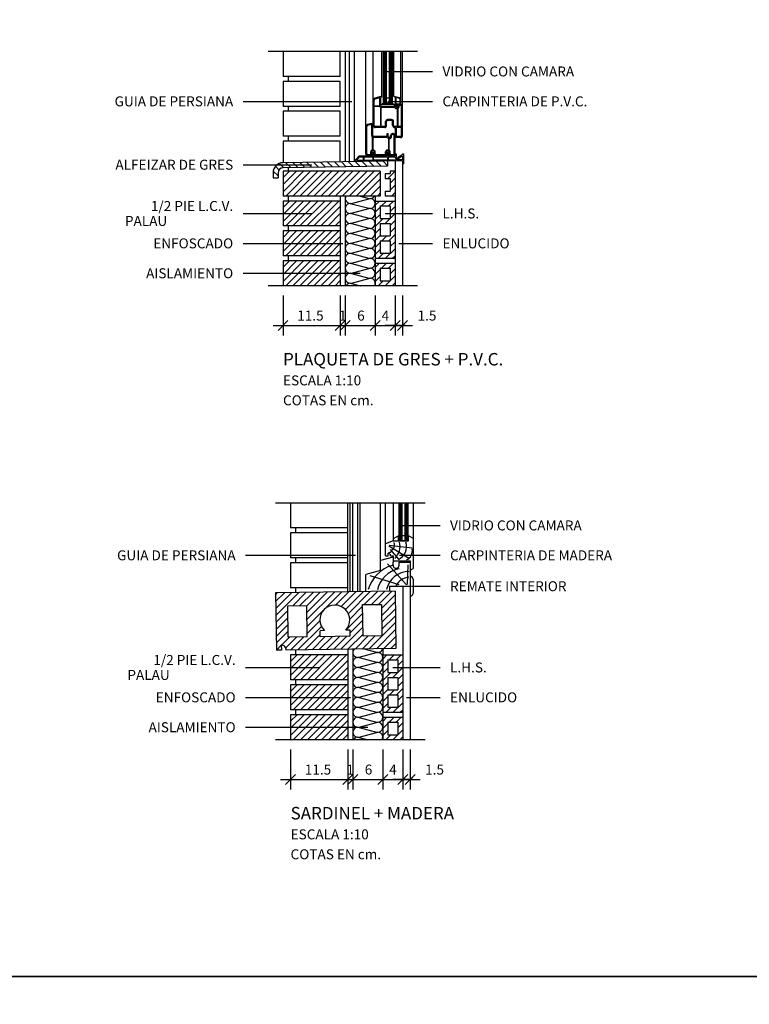
# Model space of a CAD drawing. Units: millimetres. Extents: x 134 to 1619, y -960 to 857.
# Drawn here: x 738 to 884, y 84 to 282 of the extents above; entities that cross this region are included whole.
import ezdxf
from ezdxf.enums import TextEntityAlignment as Align

# ---------------------------------------------------------------- set-up
doc = ezdxf.new("R2010")
doc.units = ezdxf.units.MM
doc.layers.add('Capa1', color=1, linetype='Continuous')
doc.layers.add('PALAU', color=7, linetype='Continuous')
doc.styles.add('ROMANS', font='ROMANS')
doc.dimstyles.new('ISO-25', dxfattribs={"dimtxt": 2.5, "dimasz": 2.5, "dimexe": 1.25, "dimexo": 0.625, "dimtad": 1, "dimtxsty": 'Standard', "dimcen": 2.5, "dimadec": 0, "dimazin": 0, "dimtfac": 1, "dimtmove": 0, "dimatfit": 3, "dimfxl": 0, "dimarcsym": 0})

# ---------------------------------------------------------------- blocks, each defined once
blk = doc.blocks.new('*D180')
at = {"color": 0, "linetype": 'ByBlock'}
for p, q in [((92.37, -0.03), (92.37, -8.03)), ((96.37, -0.03), (96.37, -8.03)), ((91.37, -7.03), (93.37, -5.03)), ((95.37, -7.03), (97.37, -5.03)), ((90.37, -6.03), (98.37, -6.03))]:
    blk.add_line(p, q, dxfattribs=at)
at = {"layer": 'DEFPOINTS', "color": 0, "linetype": 'ByBlock'}
for p in [(92.37, 1.97), (96.37, 1.97), (96.37, -6.03)]:
    blk.add_point(p, dxfattribs=at)
at = {"color": 0, "linetype": 'ByBlock', "style": 'ROMANS'}
blk.add_text('4', height=2, dxfattribs=at).set_placement((93.66, -5.03))
blk = doc.blocks.new('*D179')
at = {"color": 0, "linetype": 'ByBlock'}
for p, q in [((86.37, -0.03), (86.37, -8.03)), ((92.37, -0.03), (92.37, -8.03)), ((85.37, -7.03), (87.37, -5.03)), ((91.37, -7.03), (93.37, -5.03)), ((84.37, -6.03), (94.37, -6.03))]:
    blk.add_line(p, q, dxfattribs=at)
at = {"layer": 'DEFPOINTS', "color": 0, "linetype": 'ByBlock'}
for p in [(86.37, 1.97), (92.37, 1.97), (92.37, -6.03)]:
    blk.add_point(p, dxfattribs=at)
at = {"color": 0, "linetype": 'ByBlock', "style": 'ROMANS'}
blk.add_text('6', height=2, dxfattribs=at).set_placement((88.75, -5.03))
blk = doc.blocks.new('*D178')
at = {"color": 0, "linetype": 'ByBlock'}
for p, q in [((5.65, -0.03), (5.65, -8.03)), ((17.15, -0.03), (17.15, -8.03)), ((4.65, -7.03), (6.65, -5.03)), ((16.15, -7.03), (18.15, -5.03)), ((3.65, -6.03), (19.15, -6.03))]:
    blk.add_line(p, q, dxfattribs=at)
at = {"layer": 'DEFPOINTS', "color": 0, "linetype": 'ByBlock'}
for p in [(5.65, 1.97), (17.15, 1.97), (17.15, -6.03)]:
    blk.add_point(p, dxfattribs=at)
at = {"color": 0, "linetype": 'ByBlock', "style": 'ROMANS'}
blk.add_text('11.5', height=2, dxfattribs=at).set_placement((8.5, -5.03))
blk = doc.blocks.new('*D181')
at = {"color": 0, "linetype": 'ByBlock'}
for p, q in [((96.37, -0.03), (96.37, -8.03)), ((97.87, -0.03), (97.87, -8.03)), ((95.37, -7.03), (97.37, -5.03)), ((96.87, -7.03), (98.87, -5.03)), ((98.37, -6.03), (94.37, -6.03)), ((95.87, -6.03), (99.87, -6.03))]:
    blk.add_line(p, q, dxfattribs=at)
at = {"layer": 'DEFPOINTS', "color": 0, "linetype": 'ByBlock'}
for p in [(96.37, 1.97), (97.87, 1.97), (97.87, -6.03)]:
    blk.add_point(p, dxfattribs=at)
at = {"color": 0, "linetype": 'ByBlock', "style": 'ROMANS'}
blk.add_text('1.5', height=2, dxfattribs=at).set_placement((100.87, -5.03))
blk = doc.blocks.new('*D196')
at = {"color": 0, "linetype": 'ByBlock'}
for p, q in [((92.37, -0.03), (92.37, -8.03)), ((96.37, -0.03), (96.37, -8.03)), ((91.37, -7.03), (93.37, -5.03)), ((95.37, -7.03), (97.37, -5.03)), ((90.37, -6.03), (98.37, -6.03))]:
    blk.add_line(p, q, dxfattribs=at)
at = {"layer": 'DEFPOINTS', "color": 0, "linetype": 'ByBlock'}
for p in [(92.37, 1.97), (96.37, 1.97), (96.37, -6.03)]:
    blk.add_point(p, dxfattribs=at)
at = {"color": 0, "linetype": 'ByBlock', "style": 'ROMANS'}
blk.add_text('4', height=2, dxfattribs=at).set_placement((93.66, -5.03))
blk = doc.blocks.new('*D195')
at = {"color": 0, "linetype": 'ByBlock'}
for p, q in [((86.37, -0.03), (86.37, -8.03)), ((92.37, -0.03), (92.37, -8.03)), ((85.37, -7.03), (87.37, -5.03)), ((91.37, -7.03), (93.37, -5.03)), ((84.37, -6.03), (94.37, -6.03))]:
    blk.add_line(p, q, dxfattribs=at)
at = {"layer": 'DEFPOINTS', "color": 0, "linetype": 'ByBlock'}
for p in [(86.37, 1.97), (92.37, 1.97), (92.37, -6.03)]:
    blk.add_point(p, dxfattribs=at)
at = {"color": 0, "linetype": 'ByBlock', "style": 'ROMANS'}
blk.add_text('6', height=2, dxfattribs=at).set_placement((88.75, -5.03))
blk = doc.blocks.new('*D194')
at = {"color": 0, "linetype": 'ByBlock'}
for p, q in [((5.65, -0.03), (5.65, -8.03)), ((17.15, -0.03), (17.15, -8.03)), ((4.65, -7.03), (6.65, -5.03)), ((16.15, -7.03), (18.15, -5.03)), ((3.65, -6.03), (19.15, -6.03))]:
    blk.add_line(p, q, dxfattribs=at)
at = {"layer": 'DEFPOINTS', "color": 0, "linetype": 'ByBlock'}
for p in [(5.65, 1.97), (17.15, 1.97), (17.15, -6.03)]:
    blk.add_point(p, dxfattribs=at)
at = {"color": 0, "linetype": 'ByBlock', "style": 'ROMANS'}
blk.add_text('11.5', height=2, dxfattribs=at).set_placement((8.5, -5.03))
blk = doc.blocks.new('*D197')
at = {"color": 0, "linetype": 'ByBlock'}
for p, q in [((96.37, -0.03), (96.37, -8.03)), ((97.87, -0.03), (97.87, -8.03)), ((95.37, -7.03), (97.37, -5.03)), ((96.87, -7.03), (98.87, -5.03)), ((98.37, -6.03), (94.37, -6.03)), ((95.87, -6.03), (99.87, -6.03))]:
    blk.add_line(p, q, dxfattribs=at)
at = {"layer": 'DEFPOINTS', "color": 0, "linetype": 'ByBlock'}
for p in [(96.37, 1.97), (97.87, 1.97), (97.87, -6.03)]:
    blk.add_point(p, dxfattribs=at)
at = {"color": 0, "linetype": 'ByBlock', "style": 'ROMANS'}
blk.add_text('1.5', height=2, dxfattribs=at).set_placement((100.87, -5.03))
blk = doc.blocks.new('Pgpvc')
at = {"layer": 'PALAU'}
for p, q in [((27, 47), (-3, 47)), ((27, 47), (-3, 47)), ((0, 47), (0, 42)), ((11.5, 42), (11.5, 47)), ((12.5, 47), (12.5, 24.873)), ((13.3, 47), (13.3, 24.885)), ((14.3, 47), (14.3, 24.9)), ((16.6, 26.445), (16.6, 47)), ((18.1, 32.145), (18.1, 47)), ((19.85, 37.838), (19.85, 47)), ((20.15, 36.645), (20.15, 47)), ((20.35, 36.645), (20.35, 47)), ((20.55, 36.645), (20.55, 47)), ((20.75, 36.645), (20.75, 47)), ((21.35, 36.645), (21.35, 47)), ((21.55, 36.645), (21.55, 47)), ((21.75, 36.645), (21.75, 47)), ((21.95, 36.645), (21.95, 47)), ((22.25, 37.942), (22.25, 47)), ((23.617, 36.345), (23.617, 47)), ((24, 30.145), (24, 47)), ((11.5, 42), (0, 42)), ((1, 42), (1, 41)), ((20.45, 43), (30, 43)), ((11.5, 41), (0, 41)), ((0, 41), (0, 36)), ((11.5, 36), (11.5, 41)), ((19.85, 38.045), (18.396, 37.656)), ((19.4, 37.717), (18.448, 37.462)), ((19.4, 36.145), (19.4, 37.717)), ((19.85, 37.838), (19.6, 37.771)), ((19.6, 36.145), (19.6, 37.771)), ((21.35, 37.645), (20.75, 37.645)), ((22.25, 38.045), (23.617, 37.679)), ((22.25, 37.942), (22.6, 37.848)), ((22.6, 36.718), (22.6, 37.848)), ((22.7, 37.821), (23.517, 37.602)), ((22.7, 36.718), (22.7, 37.821)), ((23.517, 36.445), (23.517, 37.602)), ((-8, 37), (13.8, 37)), ((11.5, 36), (0, 36)), ((1, 36), (1, 35)), ((18.3, 36.045), (18.3, 37.269)), ((19.413, 36.045), (18.3, 36.045)), ((19.454, 35.945), (18.3, 35.945)), ((18.3, 32.145), (18.3, 35.945)), ((22.653, 36.345), (19.6, 36.345)), ((19.6, 31.945), (19.6, 35.799)), ((19.7, 31.945), (19.7, 35.758)), ((22.4, 35.945), (19.8, 35.945)), ((22.454, 35.745), (19.8, 35.745)), ((20.05, 36.445), (20.05, 36.645)), ((22.05, 36.645), (20.05, 36.645)), ((20.25, 36.445), (20.05, 36.445)), ((20.25, 36.345), (20.25, 36.445)), ((21.25, 36.445), (20.85, 36.445)), ((20.85, 36.345), (20.85, 36.445)), ((21.05, 37), (30, 37)), ((21.25, 36.345), (21.25, 36.445)), ((22.05, 36.445), (21.85, 36.445)), ((21.85, 36.345), (21.85, 36.445)), ((22.05, 36.445), (22.05, 36.645)), ((22.4, 35.945), (22.4, 36.345)), ((22.5, 36.345), (22.6, 36.718)), ((22.6, 35.945), (22.6, 36.345)), ((22.653, 36.345), (22.603, 36.159)), ((22.684, 35.974), (22.616, 36.079)), ((22.627, 36.445), (22.7, 36.718)), ((23.517, 36.445), (22.627, 36.445)), ((22.684, 35.974), (22.803, 35.974)), ((22.757, 36.345), (22.711, 36.176)), ((22.803, 35.974), (22.724, 36.096)), ((22.943, 36.345), (22.757, 36.345)), ((22.9, 35.745), (22.8, 35.745)), ((22.897, 35.974), (22.976, 36.096)), ((22.897, 35.974), (23.016, 35.974)), ((22.943, 36.345), (22.989, 36.176)), ((23.016, 35.974), (23.084, 36.079)), ((23.047, 36.345), (23.097, 36.159)), ((23.6, 36.345), (23.047, 36.345)), ((23.1, 35.945), (23.1, 36.345)), ((23.1, 31.945), (23.1, 35.599)), ((23.6, 36.145), (23.3, 36.145)), ((23.3, 35.945), (23.3, 36.145)), ((23.8, 31.945), (23.8, 35.945)), ((11.5, 35), (0, 35)), ((0, 35), (0, 30)), ((11.5, 30), (11.5, 35)), ((22.9, 35.545), (22.8, 35.545)), ((23, 31.945), (23, 35.558)), ((16.8, 26.445), (16.8, 31.936)), ((18.1, 32.645), (16.896, 32.323)), ((17.8, 32.358), (16.948, 32.129)), ((17.8, 30.145), (17.8, 32.358)), ((18.1, 32.438), (18, 32.411)), ((18, 30.145), (18, 32.411)), ((19.6, 31.945), (18.5, 31.945)), ((20.4, 31.745), (18.5, 31.745)), ((20.4, 31.945), (19.7, 31.945)), ((20.6, 32.145), (20.6, 32.945)), ((20.8, 32.145), (20.8, 32.945)), ((21.8, 33.345), (21, 33.345)), ((21.8, 33.145), (21, 33.145)), ((22, 32.145), (22, 32.945)), ((22.2, 32.145), (22.2, 32.945)), ((23.8, 31.945), (22.4, 31.945)), ((22.6, 31.745), (22.4, 31.745)), ((22.6, 29.945), (22.6, 31.745)), ((22.8, 29.945), (22.8, 31.745)), ((23.8, 31.745), (22.8, 31.745)), ((23.8, 30.145), (23.8, 31.745)), ((11.5, 30), (0, 30)), ((1, 30), (1, 29)), ((17.991, 27.245), (17.991, 29.804)), ((18.091, 27.245), (18.091, 29.774)), ((20.9, 29.945), (18.2, 29.945)), ((20.954, 29.745), (18.2, 29.745)), ((20.9, 29.945), (20.9, 30.545)), ((20.9, 30.545), (21.1, 30.545)), ((21.1, 29.945), (21.1, 30.545)), ((21.4, 29.745), (21.3, 29.745)), ((21.6, 29.945), (21.6, 30.145)), ((21.8, 29.945), (21.8, 30.145)), ((22.1, 30.545), (22, 30.545)), ((22.1, 30.345), (22, 30.345)), ((22.3, 26.445), (22.3, 30.145)), ((22.5, 26.445), (22.5, 30.145)), ((22.6, 29.945), (22.5, 29.945)), ((23.6, 29.745), (22.5, 29.745)), ((23.6, 29.945), (22.8, 29.945)), ((11.5, 29), (0, 29)), ((0, 29), (0, 24.685)), ((11.5, 24.858), (11.5, 29)), ((21.213, 27.229), (21.213, 29.555)), ((21.4, 29.545), (21.3, 29.545)), ((21.313, 27.184), (21.313, 29.555)), ((14.3, 24.9), (15.261, 26.045)), ((14.734, 25.106), (15.354, 25.845)), ((15.261, 26.045), (17.934, 26.045)), ((15.354, 25.845), (16.1, 25.845)), ((16.1, 25.845), (16.1, 25.134)), ((16.2, 25.845), (16.2, 25.136)), ((16.2, 25.845), (18, 25.845)), ((17.4, 26.245), (17, 26.245)), ((17.6, 26.445), (17.6, 26.845)), ((17.8, 26.445), (17.8, 26.845)), ((17.934, 26.045), (17.803, 26.534)), ((17.905, 26.752), (17.816, 26.614)), ((17.905, 26.752), (18.025, 26.752)), ((18.038, 26.045), (17.911, 26.517)), ((18.025, 26.752), (17.924, 26.597)), ((18.1, 27.045), (18, 27.045)), ((18, 25.845), (18, 25.178)), ((18.038, 26.045), (18.062, 26.045)), ((18.062, 26.045), (18.189, 26.517)), ((18.075, 26.752), (18.176, 26.597)), ((18.075, 26.752), (18.195, 26.752)), ((18.1, 27.245), (18.091, 27.245)), ((18.1, 25.845), (18.1, 25.179)), ((18.1, 25.845), (21, 25.845)), ((18.166, 26.045), (18.297, 26.534)), ((18.166, 26.045), (20.934, 26.045)), ((18.195, 26.752), (18.284, 26.614)), ((18.3, 26.445), (18.3, 26.845)), ((18.5, 26.445), (18.5, 26.845)), ((20.4, 26.245), (18.7, 26.245)), ((20.6, 26.445), (20.6, 26.845)), ((20.8, 26.445), (20.8, 26.845)), ((20.934, 26.045), (20.803, 26.534)), ((20.905, 26.752), (20.816, 26.614)), ((20.905, 26.752), (21.025, 26.752)), ((21.038, 26.045), (20.911, 26.517)), ((21.025, 26.752), (20.924, 26.597)), ((21, 27.245), (21.1, 27.245)), ((21, 27.045), (21.1, 27.045)), ((21, 25.845), (21, 25.223)), ((21.038, 26.045), (21.062, 26.045)), ((21.062, 26.045), (21.189, 26.517)), ((21.075, 26.752), (21.176, 26.597)), ((21.075, 26.752), (21.195, 26.752)), ((21.1, 25.845), (21.1, 25.224)), ((21.1, 25.845), (22.5, 25.845)), ((21.166, 26.045), (21.297, 26.534)), ((21.166, 26.045), (22.5, 26.045)), ((21.195, 26.752), (21.284, 26.614)), ((21.3, 26.445), (21.3, 26.845)), ((21.5, 26.445), (21.5, 26.845)), ((22.1, 26.245), (21.7, 26.245)), ((22.5, 26.445), (22.5, 26.045)), ((22.5, 26.445), (22.7, 26.445)), ((22.5, 25.845), (22.5, 25.809)), ((22.7, 26.445), (22.7, 25.809)), ((23.911, 26.244), (23.011, 25.643)), ((23.844, 25.959), (23.122, 25.476)), ((24, 26.445), (24, 26.41)), ((24, 26.445), (24.2, 26.445)), ((24, 25.876), (24, 25.268)), ((24.2, 26.445), (24.2, 24.493)), ((-8, 24.285), (5.75, 24.285)), ((-0.82, 23.258), (-1.532, 23.97)), ((0.165, 23.687), (-0.705, 24.557)), ((24, 25.045), (-0.03, 24.685)), ((21, 24), (-0.015, 23.685)), ((1.558, 23.708), (0.573, 24.694)), ((2.951, 23.729), (1.966, 24.715)), ((4.345, 23.75), (3.359, 24.736)), ((5.738, 23.771), (4.753, 24.756)), ((7.131, 23.792), (6.146, 24.777)), ((8.524, 23.813), (7.539, 24.798)), ((9.918, 23.834), (8.932, 24.819)), ((11.311, 23.855), (10.326, 24.84)), ((12.704, 23.876), (11.719, 24.861)), ((14.098, 23.896), (13.112, 24.882)), ((15.491, 23.917), (14.506, 24.903)), ((16.1, 25.134), (14.734, 25.106)), ((16.884, 23.938), (15.899, 24.924)), ((18, 25.178), (16.2, 25.136)), ((18.278, 23.959), (17.292, 24.944)), ((21, 25.223), (18.1, 25.179)), ((19.671, 23.98), (18.686, 24.965)), ((21, 24.065), (20.079, 24.986)), ((21, 25), (21, 24)), ((22.791, 25.25), (21.1, 25.224)), ((22.5, 25.023), (22.5, 0)), ((22.791, 25.424), (22.791, 25.25)), ((22.891, 25.409), (22.891, 25.251)), ((24, 25.268), (22.891, 25.251)), ((24, 25.045), (24, 0)), ((24, 24.493), (24.2, 24.493)), ((-2, 22.685), (-2, 21.655)), ((-1, 22.024), (-1.975, 22.999)), ((-1, 22.685), (-1, 21.655)), ((0, 23), (0, 18)), ((19.5, 23), (0, 23)), ((0, 18.867), (4.133, 23)), ((0, 20.281), (2.719, 23)), ((0, 21.696), (1.304, 23)), ((0.547, 18), (5.547, 23)), ((1, 23.7), (1, 23)), ((1.961, 18), (6.961, 23)), ((3.376, 18), (8.376, 23)), ((4.79, 18), (9.79, 23)), ((6.204, 18), (11.204, 23)), ((7.618, 18), (12.618, 23)), ((9.032, 18), (14.032, 23)), ((10.447, 18), (15.447, 23)), ((11.861, 18), (16.861, 23)), ((13.275, 18), (18.275, 23)), ((14.689, 18), (19.5, 22.811)), ((19.5, 23), (19.5, 18)), ((20.5, 22.5), (20.5, 21.5)), ((20.5, 22.5), (21.5, 22.5)), ((21.018, 21.5), (22.5, 22.982)), ((22.5, 23), (21.5, 23)), ((21.5, 23), (21.5, 22.5)), ((-2, 21.655), (-1, 21.655)), ((16.103, 18), (19.5, 21.397)), ((17.518, 18), (19.5, 19.982)), ((20.5, 21.5), (21.5, 21.5)), ((21.5, 20.568), (22.5, 21.568)), ((21.5, 21.5), (21.5, 19)), ((21.5, 19.154), (22.5, 20.154)), ((19.5, 18), (0, 18)), ((1, 18), (1, 17)), ((11.5, 18), (11.5, 0)), ((12.5, 18), (12.5, 0)), ((15.5, 18), (17.241, 17.534)), ((18.5, 18), (18.5, 0)), ((18.932, 18), (19.5, 18.568)), ((20.5, 19), (21.5, 19)), ((20.5, 19), (20.5, 18)), ((22.5, 18), (20.5, 18)), ((21.76, 18), (22.5, 18.74)), ((21.76, 18), (22.5, 18.74)), ((11.5, 17), (0, 17)), ((0, 17), (0, 12)), ((0, 15.696), (1.304, 17)), ((0, 14.281), (2.719, 17)), ((0, 12.867), (4.133, 17)), ((0.547, 12), (5.547, 17)), ((1.961, 12), (6.961, 17)), ((3.376, 12), (8.376, 17)), ((4.79, 12), (9.79, 17)), ((6.204, 12), (11.204, 17)), ((7.618, 12), (11.5, 15.882)), ((13.758, 16.534), (17.241, 17.466)), ((13.758, 16.466), (17.241, 15.534)), ((18.5, 17), (22.5, 17)), ((18.5, 16.154), (19.346, 17)), ((19.5, 16), (21.5, 16)), ((19.5, 16), (19.5, 13.5)), ((19.76, 16), (20.76, 17)), ((21.175, 16), (22.175, 17)), ((21.5, 16), (21.5, 13.5)), ((21.5, 14.911), (22.5, 15.911)), ((-8, 14.5), (5.75, 14.5)), ((9.032, 12), (11.5, 14.468)), ((13.758, 14.534), (17.241, 15.466)), ((13.758, 14.466), (17.241, 13.534)), ((18.5, 14.74), (19.5, 15.74)), ((18.5, 13.325), (19.5, 14.325)), ((20.5, 14.5), (30, 14.5)), ((20.503, 12.5), (22.5, 14.497)), ((11.5, 12), (0, 12)), ((1, 12), (1, 11)), ((10.447, 12), (11.5, 13.053)), ((13.758, 12.534), (17.241, 13.466)), ((13.758, 12.466), (17.241, 11.534)), ((18.5, 11.911), (20.089, 13.5)), ((19.5, 13.5), (21.5, 13.5)), ((19.5, 12.5), (19.5, 10)), ((19.5, 12.5), (21.5, 12.5)), ((21.5, 12.083), (22.5, 13.083)), ((21.5, 12.5), (21.5, 10)), ((11.5, 11), (0, 11)), ((0, 11), (0, 6)), ((0, 6.867), (4.133, 11)), ((0, 8.281), (2.719, 11)), ((0, 9.696), (1.304, 11)), ((0.547, 6), (5.547, 11)), ((1.961, 6), (6.961, 11)), ((3.376, 6), (8.376, 11)), ((4.79, 6), (9.79, 11)), ((6.204, 6), (11.204, 11)), ((7.618, 6), (11.5, 9.882)), ((13.758, 10.534), (17.241, 11.466)), ((13.758, 10.466), (17.241, 9.534)), ((18.5, 10.497), (19.5, 11.497)), ((18.5, 9.083), (19.5, 10.083)), ((19.5, 10), (21.5, 10)), ((19.831, 9), (20.831, 10)), ((21.246, 9), (22.5, 10.254)), ((21.5, 10.669), (22.5, 11.669)), ((-8, 8.5), (12, 8.5)), ((9.032, 6), (11.5, 8.468)), ((13.758, 8.534), (17.241, 9.466)), ((13.758, 8.466), (17.241, 7.534)), ((18.5, 7.669), (19.5, 8.669)), ((19.5, 9), (19.5, 6.5)), ((19.5, 9), (21.5, 9)), ((21.5, 9), (21.5, 6.5)), ((21.5, 7.84), (22.5, 8.84)), ((23.25, 8.5), (30, 8.5)), ((11.5, 6), (0, 6)), ((1, 6), (1, 5)), ((10.447, 6), (11.5, 7.053)), ((13.758, 6.534), (17.241, 7.466)), ((13.758, 6.466), (17.241, 5.534)), ((18.5, 6.254), (19.5, 7.254)), ((19.16, 5.5), (20.16, 6.5)), ((19.5, 6.5), (21.5, 6.5)), ((20.574, 5.5), (22.5, 7.426)), ((21.988, 5.5), (22.5, 6.012)), ((11.5, 5), (0, 5)), ((0, 5), (0, 0)), ((0, 0.867), (4.133, 5)), ((0, 2.281), (2.719, 5)), ((0, 3.696), (1.304, 5)), ((0.547, 0), (5.547, 5)), ((1.961, 0), (6.961, 5)), ((3.376, 0), (8.376, 5)), ((4.79, 0), (9.79, 5)), ((6.204, 0), (11.204, 5)), ((13.758, 4.534), (17.241, 5.466)), ((13.758, 4.466), (17.241, 3.534)), ((18.5, 5.5), (22.5, 5.5)), ((18.5, 4.5), (22.5, 4.5)), ((18.5, 3.654), (19.346, 4.5)), ((19.76, 3.5), (20.76, 4.5)), ((21.175, 3.5), (22.175, 4.5)), ((-8, 2.5), (15.5, 2.5)), ((7.618, 0), (11.5, 3.882)), ((9.032, 0), (11.5, 2.468)), ((13.758, 2.534), (17.241, 3.466)), ((13.758, 2.466), (17.241, 1.534)), ((18.5, 2.24), (19.5, 3.24)), ((19.5, 3.5), (19.5, 1)), ((19.5, 3.5), (21.5, 3.5)), ((20.503, 0), (22.5, 1.997)), ((21.5, 3.5), (21.5, 1)), ((21.5, 2.411), (22.5, 3.411)), ((27, 0), (-3, 0)), ((10.447, 0), (11.5, 1.053)), ((13.758, 0.534), (17.241, 1.466)), ((13.758, 0.466), (15.5, 0)), ((18.5, 0.825), (19.5, 1.825)), ((19.089, 0), (20.089, 1)), ((19.5, 1), (21.5, 1)), ((21.917, 0), (22.5, 0.583))]:
    blk.add_line(p, q, dxfattribs=at)
for centre, radius, start, end in [((18.5, 37.269), 0.4, 105, 180), ((18.5, 37.269), 0.2, 105, 180), ((19.8, 36.145), 0.4, 180, 194.47751), ((19.8, 36.145), 0.4, 210, 240), ((19.8, 36.145), 0.2, 180, 270), ((19.8, 36.145), 0.4, 255.52249, 270), ((22.8, 35.945), 0.4, 210, 270), ((22.7, 36.133), 0.1, 165, 212.88062), ((22.8, 35.945), 0.2, 180, 270), ((22.808, 36.15), 0.1, 165, 212.88062), ((22.9, 35.945), 0.2, 270, 0), ((22.892, 36.15), 0.1, 327.11938, 15), ((23, 36.133), 0.1, 327.11938, 15), ((22.9, 35.945), 0.4, 300, 0), ((23.6, 35.945), 0.4, 360, 90), ((23.6, 35.945), 0.2, 0, 90), ((22.9, 35.945), 0.4, 270, 284.47751), ((17, 31.936), 0.4, 105, 180), ((17, 31.936), 0.2, 105, 180), ((17, 31.936), 0.2, 105, 180), ((18.5, 32.145), 0.4, 180, 270), ((18.5, 32.145), 0.2, 180, 270), ((20.4, 32.145), 0.2, 270, 0), ((20.4, 32.145), 0.4, 270, 0), ((21, 32.945), 0.4, 90, 180), ((21, 32.945), 0.2, 90, 180), ((21.8, 32.945), 0.4, 360, 90), ((21.8, 32.945), 0.2, 0, 90), ((22.4, 32.145), 0.4, 180, 270), ((22.4, 32.145), 0.2, 180, 270), ((18.2, 30.145), 0.4, 180, 238.47854), ((18.2, 30.145), 0.2, 180, 270), ((18.2, 30.145), 0.4, 254.16798, 270), ((21.3, 29.945), 0.4, 210, 257.41986), ((21.3, 29.945), 0.2, 180, 270), ((21.4, 29.945), 0.2, 270, 0), ((21.4, 29.945), 0.4, 270, 0), ((22, 30.145), 0.4, 90, 180), ((22, 30.145), 0.2, 90, 180), ((22.1, 30.145), 0.4, 360, 90), ((22.1, 30.145), 0.2, 360, 90), ((23.6, 30.145), 0.2, 270, 0), ((23.6, 30.145), 0.4, 270, 360), ((17, 26.445), 0.4, 180, 270), ((17, 26.445), 0.2, 180, 270), ((17.4, 26.445), 0.2, 270, 0), ((17.4, 26.445), 0.4, 270, 0), ((18, 26.845), 0.4, 91.30748, 180), ((18, 26.845), 0.2, 90, 180), ((17.9, 26.56), 0.1, 147.11938, 195), ((18.008, 26.543), 0.1, 147.11938, 195), ((18.1, 26.845), 0.4, 0, 90), ((18.1, 26.845), 0.2, 360, 90), ((18.092, 26.543), 0.1, 345, 32.88062), ((18.2, 26.56), 0.1, 345, 32.88062), ((18.7, 26.445), 0.4, 180, 270), ((18.7, 26.445), 0.2, 180, 270), ((20.4, 26.445), 0.2, 270, 0), ((20.4, 26.445), 0.4, 270, 360), ((21, 26.845), 0.4, 90, 180), ((21, 26.845), 0.2, 90, 180), ((20.9, 26.56), 0.1, 147.11938, 195), ((21.008, 26.543), 0.1, 147.11938, 195), ((21.1, 26.845), 0.4, 73.60875, 90), ((21.1, 26.845), 0.2, 0, 90), ((21.092, 26.543), 0.1, 345, 32.88062), ((21.2, 26.56), 0.1, 345, 32.88062), ((21.7, 26.445), 0.4, 180, 270), ((21.1, 26.845), 0.4, 360, 57.84612), ((21.7, 26.445), 0.2, 180, 270), ((22.1, 26.445), 0.2, 270, 360), ((22.1, 26.445), 0.4, 270, 360), ((22.9, 25.809), 0.4, 180, 254.22628), ((22.9, 25.809), 0.2, 180, 303.73467), ((23.9, 25.876), 0.1, 0, 123.73467), ((23.8, 26.41), 0.2, 303.73467, 0), ((0, 22.685), 2, 90.85937, 180), ((22.9, 25.809), 0.4, 268.74863, 303.73467), ((0, 22.685), 1, 90.85937, 180), ((13.5, 17.5), 1, 150.00037, 284.98091), ((17.5, 18.5), 1, 255.01911, 329.99963), ((13.5, 15.5), 1, 75.01909, 284.98091), ((17.5, 16.5), 1, 255.01911, 104.98091), ((13.5, 13.5), 1, 75.01909, 284.98091), ((17.5, 14.5), 1, 255.01911, 104.98091), ((13.5, 11.5), 1, 75.01909, 284.98091), ((17.5, 12.5), 1, 255.01911, 104.98091), ((13.5, 9.5), 1, 75.01909, 284.98091), ((17.5, 10.5), 1, 255.01911, 104.98091), ((13.5, 7.5), 1, 75.01909, 284.98091), ((17.5, 8.5), 1, 255.01911, 104.98091), ((13.5, 5.5), 1, 75.01909, 284.98091), ((17.5, 6.5), 1, 255.01911, 104.98091), ((13.5, 3.5), 1, 75.01909, 284.98091), ((17.5, 4.5), 1, 255.01911, 104.98091), ((13.5, 1.5), 1, 75.01909, 284.98091), ((17.5, 2.5), 1, 255.01911, 104.98091), ((13.5, -0.5), 1, 75.01909, 150.00022), ((17.5, 0.5), 1, 329.99977, 104.98091)]:
    blk.add_arc(centre, radius, start, end, dxfattribs=at)
at = {"layer": 'PALAU', "style": 'ROMANS'}
for s, height, p in [('VIDRIO CON CAMARA', 2, (32, 42)), ('CARPINTERIA DE P.V.C.', 2, (32, 36)), ('L.H.S.', 2, (32, 13.5)), ('ENLUCIDO', 2, (32, 7.5)), ('1', 2, (11.21, -7)), ('PLAQUETA DE GRES + P.V.C.', 2.5, (0, -16)), ('ESCALA 1:10', 2, (0, -20)), ('COTAS EN cm.', 2, (0, -24))]:
    blk.add_text(s, height=height, dxfattribs=at).set_placement(p)
for s, p in [('GUIA DE PERSIANA', (-10, 36)), ('ALFEIZAR DE GRES', (-10, 23.285)), ('1/2 PIE L.C.V.', (-10, 15)), ('PALAU', (-23.232, 12)), ('ENFOSCADO', (-10, 7.5)), ('AISLAMIENTO', (-10, 1.5))]:
    blk.add_text(s, height=2, dxfattribs=at).set_placement(p, align=Align.RIGHT)
at = {"layer": 'PALAU'}
for base, p1, p2, text, picture, middle, set_off in [((11.5, -8), (0, 0), (11.5, 0), '11.5', '*D178', (5.75, -6), (-5.654, -1.966)), ((18.5, -8), (12.5, 0), (18.5, 0), '6', '*D179', (15.5, -6), (-73.87, -1.966)), ((22.5, -8), (18.5, 0), (22.5, 0), '4', '*D180', (20.5, -6), (-73.87, -1.966)), ((24, -8), (22.5, 0), (24, 0), '1.5', '*D181', (28.952, -6), (-73.87, -1.966))]:
    dim = blk.add_linear_dim(base=base, p1=p1, p2=p2, text=text, dimstyle='ISO-25', dxfattribs=at)
    dim.commit()
    dim.dimension.update_dxf_attribs({"geometry": picture, "text_midpoint": middle, "insert": set_off})
blk = doc.blocks.new('Smad')
at = {"layer": 'PALAU'}
for p, q in [((27, 47.5), (-3.029, 47.5)), ((-0.029, 47.5), (-0.029, 42.5)), ((11.471, 29.658), (11.471, 47.5)), ((11.971, 29.658), (11.971, 47.5)), ((12.471, 29.658), (12.471, 47.5)), ((13.471, 29.658), (13.471, 47.5)), ((13.971, 29.658), (13.971, 47.5)), ((18.071, 33.931), (18.071, 47.5)), ((19.071, 36.901), (19.071, 47.5)), ((20.571, 47.5), (20.571, 39.901)), ((21.771, 40.001), (21.771, 47.5)), ((21.971, 40.001), (21.971, 47.5)), ((22.171, 40.001), (22.171, 47.5)), ((22.371, 40.001), (22.371, 47.5)), ((22.971, 40.001), (22.971, 47.5)), ((23.171, 40.001), (23.171, 47.5)), ((23.371, 40.001), (23.371, 47.5)), ((23.571, 40.001), (23.571, 47.5)), ((24.571, 47.5), (24.571, 34.347)), ((11.471, 42.5), (-0.029, 42.5)), ((11.471, 41.5), (-0.029, 41.5)), ((-0.029, 41.5), (-0.029, 36.5)), ((0.971, 42.5), (0.971, 41.5)), ((22.1, 43), (30, 43)), ((20.571, 39.901), (19.071, 39.301)), ((21.771, 41.001), (20.571, 40.308)), ((20.571, 39.901), (23.671, 39.901)), ((21.671, 39.901), (21.671, 40.943)), ((21.771, 40.001), (23.571, 40.001)), ((22.371, 41.001), (22.971, 41.001)), ((23.571, 41.001), (24.571, 40.424)), ((23.671, 39.901), (23.671, 40.943)), ((19.73, 38.909), (23.85, 36.35)), ((19.778, 39.051), (24.418, 38.53)), ((19.967, 38.198), (21.624, 36.208)), ((-9.029, 37), (13, 37)), ((11.471, 36.5), (-0.029, 36.5)), ((0.971, 36.5), (0.971, 35.5)), ((20.571, 36.601), (18.071, 35.931)), ((19.071, 36.901), (19.571, 36.901)), ((19.571, 36.901), (19.571, 37.401)), ((20.071, 36.901), (20.571, 36.901)), ((20.571, 36.901), (20.571, 35.601)), ((20.571, 35.901), (24, 35.901)), ((20.571, 35.001), (20.571, 35.601)), ((21.771, 35.601), (23.971, 35.601)), ((21.771, 35.001), (21.771, 35.601)), ((21.85, 37), (30, 37)), ((24, 35.901), (24, 0)), ((11.471, 35.5), (-0.029, 35.5)), ((-0.029, 35.5), (-0.029, 30.5)), ((18.071, 33.931), (15.071, 33.127)), ((23.266, 31.086), (19.478, 35.272)), ((23.463, 31.126), (23.582, 35.075)), ((23.971, 34.001), (24.571, 34.347)), ((15.071, 29.801), (15.071, 33.127)), ((21.767, 31.086), (15.966, 32.903)), ((24.571, 32.201), (24.571, 29.401)), ((20.971, 29.801), (-3.029, 29.441)), ((11.471, 30.5), (-0.029, 30.5)), ((0.971, 30.5), (0.971, 29.5)), ((9.034, 27.016), (11.68, 29.661)), ((10.167, 26.734), (13.116, 29.683)), ((11, 26.153), (14.552, 29.705)), ((11.59, 25.329), (15.988, 29.726)), ((14.783, 27.108), (17.423, 29.748)), ((16.219, 27.129), (18.859, 29.769)), ((17.655, 27.151), (20.295, 29.791)), ((19.821, 30.801), (23.971, 30.801)), ((19.821, 30.801), (19.821, 29.801)), ((20.969, 29.801), (21.141, 18.302)), ((22.5, 30.801), (22.5, 0)), ((24.25, 30.801), (30, 30.801)), ((-3.029, 29.441), (-2.856, 17.942)), ((-3.024, 29.1), (-2.677, 29.446)), ((-3.003, 27.706), (-1.241, 29.468)), ((-2.982, 26.313), (0.194, 29.489)), ((-2.961, 24.92), (1.63, 29.511)), ((0.426, 26.892), (3.066, 29.532)), ((1.862, 26.914), (4.502, 29.554)), ((3.248, 26.886), (5.937, 29.575)), ((3.269, 25.493), (7.373, 29.597)), ((3.29, 24.099), (8.809, 29.618)), ((3.311, 22.706), (10.245, 29.64)), ((18.258, 26.34), (20.98, 29.061)), ((18.279, 24.946), (21.001, 27.668)), ((-2.94, 23.526), (-0.538, 25.928)), ((-0.552, 26.878), (3.247, 26.935)), ((-0.458, 20.578), (-0.552, 26.878)), ((3.342, 20.635), (3.247, 26.935)), ((11.886, 24.21), (14.451, 26.775)), ((14.446, 27.103), (18.246, 27.16)), ((14.54, 20.803), (14.446, 27.103)), ((18.246, 27.16), (18.34, 20.86)), ((18.3, 23.553), (21.021, 26.275)), ((-2.919, 22.133), (-0.517, 24.535)), ((3.332, 21.313), (5.895, 23.876)), ((11.232, 22.142), (14.472, 25.382)), ((11.931, 21.427), (14.493, 23.989)), ((18.321, 22.16), (21.042, 24.881)), ((-2.898, 20.74), (-0.496, 23.142)), ((-2.877, 19.347), (-0.475, 21.748)), ((1.44, 18.007), (6.176, 22.743)), ((6.781, 21.887), (5.923, 21.874)), ((5.941, 20.674), (5.923, 21.874)), ((6.734, 21.886), (6.758, 21.91)), ((10.054, 18.136), (14.514, 22.595)), ((11.923, 21.964), (11.065, 21.951)), ((11.941, 20.764), (11.923, 21.964)), ((15.797, 18.222), (21.063, 23.488)), ((17.233, 18.243), (21.084, 22.095)), ((-1.838, 18.972), (-0.228, 20.582)), ((-0.967, 18.429), (1.208, 20.603)), ((3.342, 20.635), (-0.458, 20.578)), ((0.004, 17.985), (2.644, 20.625)), ((2.875, 18.028), (5.935, 21.088)), ((4.311, 18.05), (6.951, 20.69)), ((5.747, 18.071), (8.387, 20.711)), ((11.941, 20.764), (5.941, 20.674)), ((7.183, 18.093), (9.822, 20.733)), ((8.618, 18.114), (11.258, 20.754)), ((11.49, 18.157), (14.535, 21.202)), ((12.926, 18.179), (15.565, 20.819)), ((14.361, 18.2), (17.001, 20.84)), ((18.34, 20.86), (14.54, 20.803)), ((18.669, 18.265), (21.105, 20.702)), ((-2.856, 17.953), (-1.871, 18.939)), ((-1.856, 17.957), (-2.856, 17.942)), ((-1.872, 18.972), (-1.856, 17.957)), ((21.141, 18.302), (-0.856, 17.972)), ((1, 18), (1, 17)), ((11.5, 18.157), (11.5, 0)), ((12.5, 18.172), (12.5, 0)), ((14.73, 18.206), (17.241, 17.534)), ((18.5, 18.262), (18.5, 0)), ((20.104, 18.287), (21.126, 19.308)), ((11.5, 17), (0, 17)), ((0, 17), (0, 12)), ((0, 15.696), (1.304, 17)), ((0, 14.281), (2.719, 17)), ((0, 12.867), (4.133, 17)), ((0.547, 12), (5.547, 17)), ((1.961, 12), (6.961, 17)), ((3.376, 12), (8.376, 17)), ((4.79, 12), (9.79, 17)), ((6.204, 12), (11.204, 17)), ((7.618, 12), (11.5, 15.882)), ((13.758, 16.534), (17.241, 17.466)), ((13.758, 16.466), (17.241, 15.534)), ((18.5, 17), (22.5, 17)), ((18.5, 16.154), (19.346, 17)), ((19.5, 16), (21.5, 16)), ((19.5, 16), (19.5, 13.5)), ((19.76, 16), (20.76, 17)), ((21.175, 16), (22.175, 17)), ((21.5, 16), (21.5, 13.5)), ((21.5, 14.911), (22.5, 15.911)), ((-9.029, 14.5), (5.75, 14.5)), ((9.032, 12), (11.5, 14.468)), ((13.758, 14.534), (17.241, 15.466)), ((13.758, 14.466), (17.241, 13.534)), ((18.5, 14.74), (19.5, 15.74)), ((18.5, 13.325), (19.5, 14.325)), ((20.5, 14.5), (30, 14.5)), ((20.503, 12.5), (22.5, 14.497)), ((11.5, 12), (0, 12)), ((1, 12), (1, 11)), ((10.447, 12), (11.5, 13.053)), ((13.758, 12.534), (17.241, 13.466)), ((13.758, 12.466), (17.241, 11.534)), ((18.5, 11.911), (20.089, 13.5)), ((19.5, 13.5), (21.5, 13.5)), ((19.5, 12.5), (19.5, 10)), ((19.5, 12.5), (21.5, 12.5)), ((21.5, 12.083), (22.5, 13.083)), ((21.5, 12.5), (21.5, 10)), ((11.5, 11), (0, 11)), ((0, 11), (0, 6)), ((0, 6.867), (4.133, 11)), ((0, 8.281), (2.719, 11)), ((0, 9.696), (1.304, 11)), ((0.547, 6), (5.547, 11)), ((1.961, 6), (6.961, 11)), ((3.376, 6), (8.376, 11)), ((4.79, 6), (9.79, 11)), ((6.204, 6), (11.204, 11)), ((7.618, 6), (11.5, 9.882)), ((13.758, 10.534), (17.241, 11.466)), ((13.758, 10.466), (17.241, 9.534)), ((18.5, 10.497), (19.5, 11.497)), ((18.5, 9.083), (19.5, 10.083)), ((19.5, 10), (21.5, 10)), ((19.831, 9), (20.831, 10)), ((21.246, 9), (22.5, 10.254)), ((21.5, 10.669), (22.5, 11.669)), ((-9.029, 8.5), (12, 8.5)), ((9.032, 6), (11.5, 8.468)), ((13.758, 8.534), (17.241, 9.466)), ((13.758, 8.466), (17.241, 7.534)), ((18.5, 7.669), (19.5, 8.669)), ((19.5, 9), (19.5, 6.5)), ((19.5, 9), (21.5, 9)), ((21.5, 9), (21.5, 6.5)), ((21.5, 7.84), (22.5, 8.84)), ((23.25, 8.5), (30, 8.5)), ((11.5, 6), (0, 6)), ((1, 6), (1, 5)), ((10.447, 6), (11.5, 7.053)), ((13.758, 6.534), (17.241, 7.466)), ((13.758, 6.466), (17.241, 5.534)), ((18.5, 6.254), (19.5, 7.254)), ((19.16, 5.5), (20.16, 6.5)), ((19.5, 6.5), (21.5, 6.5)), ((20.574, 5.5), (22.5, 7.426)), ((21.988, 5.5), (22.5, 6.012)), ((11.5, 5), (0, 5)), ((0, 5), (0, 0)), ((0, 0.867), (4.133, 5)), ((0, 2.281), (2.719, 5)), ((0, 3.696), (1.304, 5)), ((0.547, 0), (5.547, 5)), ((1.961, 0), (6.961, 5)), ((3.376, 0), (8.376, 5)), ((4.79, 0), (9.79, 5)), ((6.204, 0), (11.204, 5)), ((13.758, 4.534), (17.241, 5.466)), ((13.758, 4.466), (17.241, 3.534)), ((18.5, 5.5), (22.5, 5.5)), ((18.5, 4.5), (22.5, 4.5)), ((18.5, 3.654), (19.346, 4.5)), ((19.76, 3.5), (20.76, 4.5)), ((21.175, 3.5), (22.175, 4.5)), ((-9.029, 2.5), (15.5, 2.5)), ((7.618, 0), (11.5, 3.882)), ((9.032, 0), (11.5, 2.468)), ((13.758, 2.534), (17.241, 3.466)), ((13.758, 2.466), (17.241, 1.534)), ((18.5, 2.24), (19.5, 3.24)), ((19.5, 3.5), (19.5, 1)), ((19.5, 3.5), (21.5, 3.5)), ((20.503, 0), (22.5, 1.997)), ((21.5, 3.5), (21.5, 1)), ((21.5, 2.411), (22.5, 3.411)), ((27, 0), (-3.029, 0)), ((10.447, 0), (11.5, 1.053)), ((13.758, 0.534), (17.241, 1.466)), ((13.758, 0.466), (15.5, 0)), ((18.5, 0.825), (19.5, 1.825)), ((19.089, 0), (20.089, 1)), ((19.5, 1), (21.5, 1)), ((21.917, 0), (22.5, 0.583))]:
    blk.add_line(p, q, dxfattribs=at)
for centre, radius, start, end in [((19.162, 39.123), 1.672, 288.16193, 15.5866), ((18.689, 38.814), 3.285, 312.6442, 15.04719), ((20.391, 38.774), 2.89, 295.26758, 17.98976), ((22.278, 37.982), 2.163, 297.64992, 8.27979), ((19.571, 36.901), 0.5, 0, 90), ((22.492, 28.089), 7.218, 106.97793, 163.52794), ((22.823, 28.804), 5.554, 100.46755, 167.05247), ((23.644, 29.284), 4.447, 88.27308, 168.96105), ((21.171, 35.001), 0.6, 179.9998, 0.0002), ((24.127, 29.144), 3.504, 96.35184, 148.63108), ((23.971, 32.201), 0.6, 0, 90), ((23.971, 29.401), 0.6, 270, 360), ((8.892, 24.019), 3, 316.43237, 225.28638), ((-1.856, 17.972), 1, 0.0001, 90.87871), ((13.5, 17.5), 1, 137.43339, 284.98091), ((17.5, 18.5), 1, 255.01911, 346.2352), ((13.5, 15.5), 1, 75.01909, 284.98091), ((17.5, 16.5), 1, 255.01911, 104.98091), ((13.5, 13.5), 1, 75.01909, 284.98091), ((17.5, 14.5), 1, 255.01911, 104.98091), ((13.5, 11.5), 1, 75.01909, 284.98091), ((17.5, 12.5), 1, 255.01911, 104.98091), ((13.5, 9.5), 1, 75.01909, 284.98091), ((17.5, 10.5), 1, 255.01911, 104.98091), ((13.5, 7.5), 1, 75.01909, 284.98091), ((17.5, 8.5), 1, 255.01911, 104.98091), ((13.5, 5.5), 1, 75.01909, 284.98091), ((17.5, 6.5), 1, 255.01911, 104.98091), ((13.5, 3.5), 1, 75.01909, 284.98091), ((17.5, 4.5), 1, 255.01911, 104.98091), ((13.5, 1.5), 1, 75.01909, 284.98091), ((17.5, 2.5), 1, 255.01911, 104.98091), ((13.5, -0.5), 1, 75.01909, 150.00022), ((17.5, 0.5), 1, 329.99977, 104.98091)]:
    blk.add_arc(centre, radius, start, end, dxfattribs=at)
at = {"layer": 'PALAU', "style": 'ROMANS'}
for s, height, p in [('VIDRIO CON CAMARA', 2, (32, 42)), ('CARPINTERIA DE MADERA', 2, (32, 36)), ('REMATE INTERIOR', 2, (32, 29.801)), ('L.H.S.', 2, (32, 13.5)), ('ENLUCIDO', 2, (32, 7.5)), ('1', 2, (11.21, -7)), ('SARDINEL + MADERA', 2.5, (0, -16)), ('ESCALA 1:10', 2, (0, -20)), ('COTAS EN cm.', 2, (0, -24))]:
    blk.add_text(s, height=height, dxfattribs=at).set_placement(p)
for s, p in [('GUIA DE PERSIANA', (-11.029, 36)), ('1/2 PIE L.C.V.', (-11.029, 15)), ('PALAU', (-24.261, 12)), ('ENFOSCADO', (-11.029, 7.5)), ('AISLAMIENTO', (-11.029, 1.5))]:
    blk.add_text(s, height=2, dxfattribs=at).set_placement(p, align=Align.RIGHT)
at = {"layer": 'PALAU'}
for base, p1, p2, text, picture, middle, set_off in [((11.5, -8), (0, 0), (11.5, 0), '11.5', '*D194', (5.75, -6), (-5.654, -1.966)), ((18.5, -8), (12.5, 0), (18.5, 0), '6', '*D195', (15.5, -6), (-73.87, -1.966)), ((22.5, -8), (18.5, 0), (22.5, 0), '4', '*D196', (20.5, -6), (-73.87, -1.966)), ((24, -8), (22.5, 0), (24, 0), '1.5', '*D197', (28.952, -6), (-73.87, -1.966))]:
    dim = blk.add_linear_dim(base=base, p1=p1, p2=p2, text=text, dimstyle='ISO-25', dxfattribs=at)
    dim.commit()
    dim.dimension.update_dxf_attribs({"geometry": picture, "text_midpoint": middle, "insert": set_off})

msp = doc.modelspace()

# ---------------------------------------------------------------- linework, layer by layer
at = {"layer": 'Capa1'}
for points in [[(728.04, 89.91), (1025.04, 89.91), (1025.04, 299.91), (728.04, 299.91)], [(728.04, -120.09), (1025.04, -120.09), (1025.04, 89.91), (728.04, 89.91)]]:
    msp.add_lwpolyline(points, close=True, dxfattribs=at)

# ---------------------------------------------------------------- block references
for name, p in [('Pgpvc', (790.82, 228.52)), ('Smad', (792.34, 137.41))]:
    msp.add_blockref(name, p)

doc.saveas('drawing.dxf')
